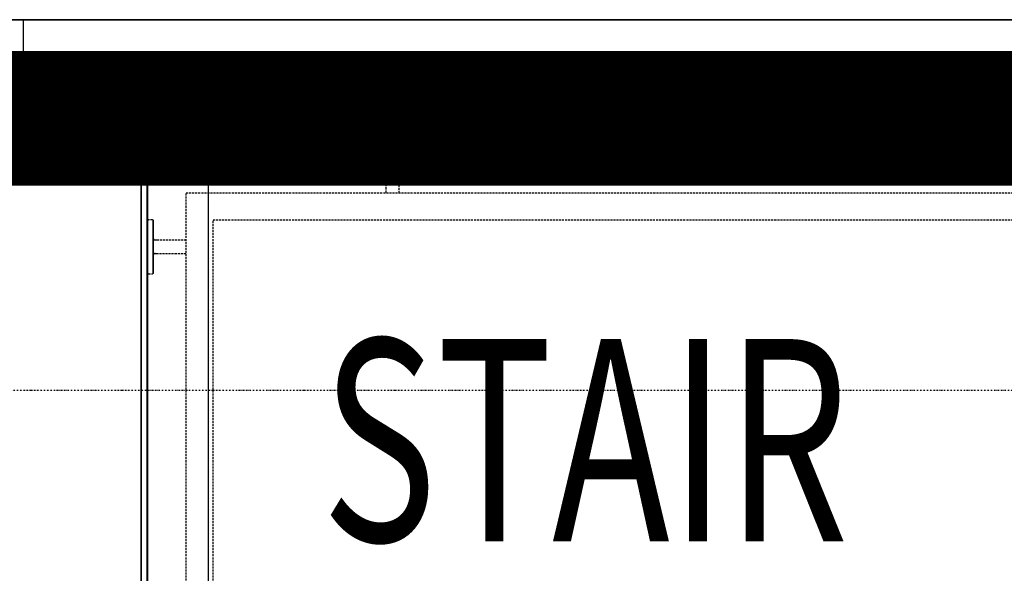
# Model space of a CAD drawing. Extents: x -2291 to 77176, y -12657 to 23954.
# Drawn here: x 65552 to 67013, y 19875 to 20696 of the extents above; entities that cross this region are included whole.
import ezdxf

# ---------------------------------------------------------------- set-up
doc = ezdxf.new("R2010")
doc.units = 0
for name, pattern in [('EDG-DASH-3', [4.5, 3, -1.5]), ('X-2387-1C$0$EDG-1DOT-2', [5, 2, -1.4, 0.2, -1.4]), ('X-2387-1C$0$EDG-DASH-3', [4.5, 3, -1.5])]:
    doc.linetypes.add(name, pattern=pattern)
for name, color, linetype in [('ARE-GEN', 7, 'EDG-DASH-3'), ('X-2387-1C$0$A-AREA-IDEN', 31, 'CONTINUOUS'), ('X-2387-1C$0$A-CLNG', 11, 'CONTINUOUS'), ('X-2387-1C$0$A-FLOR-HRAL', 31, 'X-2387-1C$0$EDG-DASH-3'), ('X-2387-1C$0$A-WALL', 8, 'CONTINUOUS'), ('X-2387-1C$0$S-GRID', 133, 'X-2387-1C$0$EDG-1DOT-2'), ('X-XREF', 7, 'CONTINUOUS')]:
    doc.layers.add(name, color=color, linetype=linetype)
doc.styles.add('X-2387-1C$0$EDG', font='edg.shx', dxfattribs={"width": 0.9})

# ---------------------------------------------------------------- blocks, each defined once
blk = doc.blocks.new('X-2387-1C')
at = {"layer": 'X-2387-1C$0$A-CLNG'}
for p, q in [((36592.5, 20696.4), (73867.3, 20696.4)), ((65557.3, 20696.4), (65557.3, 20506.4)), ((65547.3, 20496.4), (65732.3, 20496.4)), ((73857.3, 20506.4), (65557.3, 20506.4)), ((65732.3, 20496.4), (65732.3, 16906.4)), ((71962.5, 20496.4), (65732.3, 20496.4)), ((65740.8, 20496.4), (65740.8, 19129.4)), ((67059.3, 20496.4), (65740.8, 20496.4)), ((65832.3, 16906.4), (65832.3, 20496.4))]:
    blk.add_line(p, q, dxfattribs=at)
at = {"layer": 'X-2387-1C$0$A-FLOR-HRAL'}
for p, q in [((66065.3, 20495.6), (66065.4, 20495.7)), ((66065.3, 20495.5), (66065.3, 20495.6)), ((66065.3, 20495.6), (66065.3, 20495.6)), ((66065.3, 20495.4), (66065.3, 20495.5)), ((66065.3, 20495.5), (66065.3, 20495.5)), ((66065.3, 20495.5), (66065.3, 20495.5)), ((66065.3, 20495.4), (66065.3, 20489.4)), ((66065.4, 20495.8), (66065.4, 20495.9)), ((66065.4, 20495.9), (66065.4, 20495.9)), ((66065.4, 20495.9), (66065.5, 20495.9)), ((66065.4, 20495.7), (66065.4, 20495.8)), ((66065.4, 20495.8), (66065.4, 20495.8)), ((66065.4, 20495.7), (66065.4, 20495.7)), ((66065.4, 20495.7), (66065.4, 20495.7)), ((66065.5, 20496), (66065.6, 20496.1)), ((66065.5, 20495.9), (66065.5, 20496)), ((66065.5, 20496), (66065.5, 20496)), ((66065.5, 20496), (66065.5, 20496)), ((66065.6, 20496.1), (66065.7, 20496.2)), ((66065.6, 20496.1), (66065.6, 20496.1)), ((66065.6, 20496.1), (66065.6, 20496.1)), ((66065.6, 20496.1), (66065.6, 20496.1)), ((66065.7, 20496.2), (66065.7, 20496.2)), ((66065.7, 20496.2), (66065.7, 20496.2)), ((66065.7, 20496.2), (66065.8, 20496.2)), ((66065.8, 20496.2), (66065.8, 20496.3)), ((66065.8, 20496.3), (66065.8, 20496.3)), ((66065.8, 20496.3), (66065.9, 20496.3)), ((66065.9, 20496.3), (66066, 20496.4)), ((66065.9, 20496.3), (66065.9, 20496.3)), ((66065.9, 20496.3), (66065.9, 20496.3)), ((66066, 20496.4), (66066, 20496.4)), ((66066, 20496.4), (66066, 20496.4)), ((66066, 20496.4), (66066.1, 20496.4)), ((66066.1, 20496.4), (66066.1, 20496.4)), ((66066.1, 20496.4), (66066.2, 20496.4)), ((66066.2, 20496.4), (66066.2, 20496.4)), ((66066.2, 20496.4), (66066.2, 20496.4)), ((66066.2, 20496.4), (66066.3, 20496.4)), ((66066.3, 20496.4), (66066.3, 20496.4)), ((66144.3, 20496.4), (66144.4, 20496.4)), ((66144.4, 20496.4), (66144.4, 20496.4)), ((66144.4, 20496.4), (66144.4, 20496.4)), ((66144.4, 20496.4), (66144.5, 20496.4)), ((66144.5, 20496.4), (66144.5, 20496.4)), ((66144.5, 20496.4), (66144.6, 20496.4)), ((66144.6, 20496.4), (66144.6, 20496.4)), ((66144.6, 20496.4), (66144.6, 20496.4)), ((66144.6, 20496.4), (66144.7, 20496.4)), ((66144.7, 20496.4), (66144.7, 20496.3)), ((66144.7, 20496.3), (66144.8, 20496.3)), ((66144.8, 20496.3), (66144.8, 20496.3)), ((66144.8, 20496.3), (66144.8, 20496.3)), ((66144.8, 20496.3), (66144.9, 20496.3)), ((66144.9, 20496.3), (66144.9, 20496.3)), ((66144.9, 20496.3), (66144.9, 20496.2)), ((66144.9, 20496.2), (66145, 20496.2)), ((66145, 20496.2), (66145, 20496.2)), ((66145, 20496.2), (66145, 20496.2)), ((66145, 20496.2), (66145, 20496.1)), ((66145, 20496.1), (66145.1, 20496.1)), ((66145.1, 20496.1), (66145.1, 20496.1)), ((66145.1, 20496.1), (66145.1, 20496)), ((66145.1, 20496), (66145.1, 20496)), ((66145.1, 20496), (66145.2, 20496)), ((66145.2, 20496), (66145.2, 20495.9)), ((66145.2, 20495.9), (66145.2, 20495.9)), ((66145.2, 20495.9), (66145.2, 20495.9)), ((66145.2, 20495.9), (66145.2, 20495.8)), ((66145.2, 20495.8), (66145.3, 20495.8)), ((66145.3, 20495.8), (66145.3, 20495.8)), ((66145.3, 20495.8), (66145.3, 20495.7)), ((66145.3, 20495.7), (66145.3, 20495.7)), ((66145.3, 20495.7), (66145.3, 20495.6)), ((66145.3, 20495.6), (66145.3, 20495.6)), ((66145.3, 20495.6), (66145.3, 20495.6)), ((66145.3, 20495.6), (66145.3, 20495.5)), ((66145.3, 20495.5), (66145.3, 20495.5)), ((66145.3, 20495.5), (66145.3, 20495.4)), ((66145.3, 20495.4), (66145.3, 20495.4)), ((66145.3, 20489.4), (66145.3, 20495.4)), ((66065.3, 20489.3), (66065.3, 20489.4)), ((66065.3, 20489.4), (66065.3, 20489.4)), ((66065.3, 20489.2), (66065.3, 20489.3)), ((66065.3, 20489.3), (66065.3, 20489.3)), ((66065.3, 20489.3), (66065.3, 20489.3)), ((66065.4, 20489.2), (66065.3, 20489.2)), ((66065.4, 20489.1), (66065.4, 20489.2)), ((66065.4, 20489.2), (66065.4, 20489.2)), ((66065.4, 20489), (66065.4, 20489.1)), ((66065.4, 20489.1), (66065.4, 20489.1)), ((66065.4, 20488.9), (66065.4, 20489)), ((66065.4, 20489), (66065.4, 20489)), ((66065.4, 20489), (66065.4, 20489)), ((66065.5, 20488.9), (66065.4, 20488.9)), ((66065.5, 20488.8), (66065.5, 20488.9)), ((66065.5, 20488.9), (66065.5, 20488.9)), ((66065.6, 20488.8), (66065.5, 20488.8)), ((66065.5, 20488.8), (66065.5, 20488.8)), ((66065.6, 20488.7), (66065.6, 20488.8)), ((66065.6, 20488.8), (66065.6, 20488.8)), ((66065.7, 20488.7), (66065.6, 20488.7)), ((66065.6, 20488.7), (66065.6, 20488.7)), ((66065.7, 20488.6), (66065.7, 20488.7)), ((66065.8, 20488.6), (66065.7, 20488.6)), ((66065.7, 20488.6), (66065.7, 20488.6)), ((66065.9, 20488.5), (66065.8, 20488.6)), ((66065.8, 20488.6), (66065.8, 20488.6)), ((66065.8, 20488.6), (66065.8, 20488.6)), ((66066, 20488.5), (66065.9, 20488.5)), ((66065.9, 20488.5), (66065.9, 20488.5)), ((66065.9, 20488.5), (66065.9, 20488.5)), ((66066.1, 20488.5), (66066, 20488.5)), ((66066, 20488.5), (66066, 20488.5)), ((66066, 20488.5), (66066, 20488.5)), ((66066.1, 20488.4), (66066.1, 20488.5)), ((66066.2, 20488.4), (66066.1, 20488.4)), ((66066.1, 20488.4), (66066.1, 20488.4)), ((66066.3, 20488.4), (66066.2, 20488.4)), ((66066.2, 20488.4), (66066.2, 20488.4)), ((66066.3, 20488.4), (66066.3, 20488.4)), ((66066.4, 20488.4), (66066.3, 20488.4)), ((66066.3, 20488.4), (66066.3, 20488.4)), ((66066.3, 20488.4), (66066.3, 20488.4)), ((66066.3, 20488.4), (66066.4, 20488.4)), ((66066.5, 20488.4), (66066.4, 20488.4)), ((66066.4, 20488.4), (66066.6, 20488.4)), ((66066.7, 20488.4), (66066.5, 20488.4)), ((66066.6, 20488.4), (66066.8, 20488.4)), ((66066.9, 20488.4), (66066.7, 20488.4)), ((66066.8, 20488.4), (66067.1, 20488.4)), ((66067.3, 20488.4), (66066.9, 20488.4)), ((66067.1, 20488.4), (66067.4, 20488.4)), ((66067.6, 20488.4), (66067.3, 20488.4)), ((66067.4, 20488.4), (66067.8, 20488.4)), ((66068.1, 20488.4), (66067.6, 20488.4)), ((66067.8, 20488.4), (66068.3, 20488.4)), ((66068.6, 20488.4), (66068.1, 20488.4)), ((66068.3, 20488.4), (66068.8, 20488.4)), ((66069.1, 20488.4), (66068.6, 20488.4)), ((66068.8, 20488.4), (66069.4, 20488.4)), ((66069.7, 20488.4), (66069.1, 20488.4)), ((66069.4, 20488.4), (66070, 20488.4)), ((66070.4, 20488.4), (66069.7, 20488.4)), ((66070, 20488.4), (66070.7, 20488.4)), ((66071.1, 20488.4), (66070.4, 20488.4)), ((66070.7, 20488.4), (66071.5, 20488.4)), ((66071.9, 20488.4), (66071.1, 20488.4)), ((66071.5, 20488.4), (66072.3, 20488.4)), ((66072.7, 20488.4), (66071.9, 20488.4)), ((66072.3, 20488.4), (66073.1, 20488.4)), ((66073.6, 20488.4), (66072.7, 20488.4)), ((66073.1, 20488.4), (66074, 20488.4)), ((66085.3, 20488.4), (66073.3, 20488.4)), ((66073.3, 20488.4), (66085.3, 20488.4)), ((66074.5, 20488.4), (66073.6, 20488.4)), ((66074, 20488.4), (66075, 20488.4)), ((66075.5, 20488.4), (66074.5, 20488.4)), ((66075, 20488.4), (66076, 20488.4)), ((66076.6, 20488.4), (66075.5, 20488.4)), ((66076, 20488.4), (66077, 20488.4)), ((66077.6, 20488.4), (66076.6, 20488.4)), ((66077, 20488.4), (66078.1, 20488.4)), ((66078.7, 20488.4), (66077.6, 20488.4)), ((66078.1, 20488.4), (66079.3, 20488.4)), ((66079.9, 20488.4), (66078.7, 20488.4)), ((66079.3, 20488.4), (66080.5, 20488.4)), ((66081.1, 20488.4), (66079.9, 20488.4)), ((66080.5, 20488.4), (66081.7, 20488.4)), ((66082.4, 20488.4), (66081.1, 20488.4)), ((66081.7, 20488.4), (66082.9, 20488.4)), ((66083.6, 20488.4), (66082.4, 20488.4)), ((66082.9, 20488.4), (66084.2, 20488.4)), ((66085, 20488.4), (66083.6, 20488.4)), ((66084.2, 20488.4), (66085.6, 20488.4)), ((66086.3, 20488.4), (66085, 20488.4)), ((66085.6, 20488.4), (66086.9, 20488.4)), ((66087.7, 20488.4), (66086.3, 20488.4)), ((66086.9, 20488.4), (66088.3, 20488.4)), ((66089.1, 20488.4), (66087.7, 20488.4)), ((66088.3, 20488.4), (66089.7, 20488.4)), ((66090.5, 20488.4), (66089.1, 20488.4)), ((66089.7, 20488.4), (66091.2, 20488.4)), ((66092, 20488.4), (66090.5, 20488.4)), ((66091.2, 20488.4), (66092.7, 20488.4)), ((66093.5, 20488.4), (66092, 20488.4)), ((66092.4, 20488.4), (66092.3, 20488.4)), ((66092.5, 20488.4), (66092.4, 20488.4)), ((66092.6, 20488.4), (66092.5, 20488.4)), ((66092.7, 20488.4), (66092.6, 20488.4)), ((66092.8, 20488.4), (66092.7, 20488.4)), ((66092.7, 20488.4), (66094.1, 20488.4)), ((66093, 20488.4), (66092.8, 20488.4)), ((66093.1, 20488.3), (66093, 20488.4)), ((66093.2, 20488.3), (66093.1, 20488.3)), ((66093.3, 20488.3), (66093.2, 20488.3)), ((66093.4, 20488.2), (66093.3, 20488.3)), ((66093.5, 20488.2), (66093.4, 20488.2)), ((66094.9, 20488.4), (66093.5, 20488.4)), ((66093.6, 20488.1), (66093.5, 20488.2)), ((66093.7, 20488.1), (66093.6, 20488.1)), ((66093.8, 20488), (66093.7, 20488.1)), ((66094, 20488), (66093.8, 20488)), ((66094.1, 20487.9), (66094, 20488)), ((66094.1, 20488.4), (66095.6, 20488.4)), ((66094.1, 20487.8), (66094.1, 20487.9)), ((66094.2, 20487.7), (66094.1, 20487.8)), ((66094.3, 20487.7), (66094.2, 20487.7)), ((66094.4, 20487.6), (66094.3, 20487.7)), ((66094.5, 20487.5), (66094.4, 20487.6)), ((66094.6, 20487.4), (66094.5, 20487.5)), ((66094.7, 20487.3), (66094.6, 20487.4)), ((66094.7, 20487.2), (66094.7, 20487.3)), ((66094.8, 20487.1), (66094.7, 20487.2)), ((66094.9, 20487), (66094.8, 20487.1)), ((66096.5, 20488.4), (66094.9, 20488.4)), ((66094.9, 20486.9), (66094.9, 20487)), ((66095, 20486.8), (66094.9, 20486.9)), ((66095, 20486.7), (66095, 20486.8)), ((66095.1, 20486.6), (66095, 20486.7)), ((66095.1, 20486.5), (66095.1, 20486.6)), ((66095.2, 20486.4), (66095.1, 20486.5)), ((66095.2, 20486.3), (66095.2, 20486.4)), ((66095.2, 20486.1), (66095.2, 20486.3)), ((66095.3, 20486), (66095.2, 20486.1)), ((66095.3, 20485.9), (66095.3, 20486)), ((66095.3, 20485.8), (66095.3, 20485.9)), ((66095.3, 20485.7), (66095.3, 20485.8)), ((66095.3, 20485.5), (66095.3, 20485.7)), ((66095.3, 20485.4), (66095.3, 20485.5)), ((66095.3, 20485.4), (66095.3, 20483.6)), ((66095.3, 20483.6), (66095.3, 20439.4)), ((66095.6, 20488.4), (66097.2, 20488.4)), ((66098, 20488.4), (66096.5, 20488.4)), ((66097.2, 20488.4), (66098.7, 20488.4)), ((66099.5, 20488.4), (66098, 20488.4)), ((66098.7, 20488.4), (66100.2, 20488.4)), ((66101.1, 20488.4), (66099.5, 20488.4)), ((66111.3, 20488.4), (66100.1, 20488.4)), ((66100.1, 20488.4), (66111.3, 20488.4)), ((66100.2, 20488.4), (66101.8, 20488.4)), ((66102.6, 20488.4), (66101.1, 20488.4)), ((66101.8, 20488.4), (66103.3, 20488.4)), ((66104.2, 20488.4), (66102.6, 20488.4)), ((66103.3, 20488.4), (66104.9, 20488.4)), ((66105.8, 20488.4), (66104.2, 20488.4)), ((66104.9, 20488.4), (66106.5, 20488.4)), ((66107.3, 20488.4), (66105.8, 20488.4)), ((66106.5, 20488.4), (66108, 20488.4)), ((66108.9, 20488.4), (66107.3, 20488.4)), ((66108, 20488.4), (66109.6, 20488.4)), ((66110.4, 20488.4), (66108.9, 20488.4)), ((66109.6, 20488.4), (66111.1, 20488.4)), ((66112, 20488.4), (66110.4, 20488.4)), ((66111.1, 20488.4), (66112.7, 20488.4)), ((66113.5, 20488.4), (66112, 20488.4)), ((66112.7, 20488.4), (66114.2, 20488.4)), ((66115, 20488.4), (66113.5, 20488.4)), ((66114.2, 20488.4), (66115.7, 20488.4)), ((66116.5, 20488.4), (66115, 20488.4)), ((66115.4, 20485.8), (66115.3, 20485.7)), ((66115.3, 20485.7), (66115.3, 20485.6)), ((66115.3, 20485.6), (66115.3, 20485.5)), ((66115.3, 20485.5), (66115.3, 20485.4)), ((66115.3, 20483.6), (66115.3, 20485.4)), ((66115.3, 20439.4), (66115.3, 20483.6)), ((66115.5, 20486.3), (66115.4, 20486.2)), ((66115.4, 20486.2), (66115.4, 20486.1)), ((66115.4, 20486.1), (66115.4, 20485.9)), ((66115.4, 20485.9), (66115.4, 20485.8)), ((66115.6, 20486.6), (66115.5, 20486.5)), ((66115.5, 20486.5), (66115.5, 20486.4)), ((66115.5, 20486.4), (66115.5, 20486.3)), ((66115.7, 20486.8), (66115.6, 20486.7)), ((66115.6, 20486.7), (66115.6, 20486.6)), ((66115.7, 20488.4), (66117.2, 20488.4)), ((66115.8, 20487), (66115.7, 20486.9)), ((66115.7, 20486.9), (66115.7, 20486.8)), ((66115.9, 20487.1), (66115.8, 20487)), ((66116, 20487.3), (66115.9, 20487.2)), ((66115.9, 20487.2), (66115.9, 20487.1)), ((66116.1, 20487.4), (66116, 20487.3)), ((66116.2, 20487.5), (66116.1, 20487.4)), ((66116.3, 20487.6), (66116.2, 20487.5)), ((66116.4, 20487.7), (66116.3, 20487.6)), ((66116.5, 20487.8), (66116.4, 20487.8)), ((66116.4, 20487.8), (66116.4, 20487.7)), ((66118, 20488.4), (66116.5, 20488.4)), ((66116.6, 20487.9), (66116.5, 20487.8)), ((66116.7, 20488), (66116.6, 20487.9)), ((66116.8, 20488), (66116.7, 20488)), ((66116.9, 20488.1), (66116.8, 20488)), ((66117.1, 20488.1), (66116.9, 20488.1)), ((66117.2, 20488.2), (66117.1, 20488.1)), ((66117.2, 20488.4), (66118.7, 20488.4)), ((66117.3, 20488.2), (66117.2, 20488.2)), ((66117.4, 20488.3), (66117.3, 20488.2)), ((66117.5, 20488.3), (66117.4, 20488.3)), ((66117.6, 20488.3), (66117.5, 20488.3)), ((66117.7, 20488.4), (66117.6, 20488.3)), ((66117.9, 20488.4), (66117.7, 20488.4)), ((66118, 20488.4), (66117.9, 20488.4)), ((66118.1, 20488.4), (66118, 20488.4)), ((66119.5, 20488.4), (66118, 20488.4)), ((66118.2, 20488.4), (66118.1, 20488.4)), ((66118.3, 20488.4), (66118.2, 20488.4)), ((66118.7, 20488.4), (66120.1, 20488.4)), ((66120.9, 20488.4), (66119.5, 20488.4)), ((66120.1, 20488.4), (66121.6, 20488.4)), ((66122.3, 20488.4), (66120.9, 20488.4)), ((66121.6, 20488.4), (66123, 20488.4)), ((66123.7, 20488.4), (66122.3, 20488.4)), ((66123, 20488.4), (66124.4, 20488.4)), ((66125.1, 20488.4), (66123.7, 20488.4)), ((66124.4, 20488.4), (66125.7, 20488.4)), ((66126.4, 20488.4), (66125.1, 20488.4)), ((66137.3, 20488.4), (66125.3, 20488.4)), ((66125.3, 20488.4), (66137.3, 20488.4)), ((66125.7, 20488.4), (66127, 20488.4)), ((66127.7, 20488.4), (66126.4, 20488.4)), ((66127, 20488.4), (66128.3, 20488.4)), ((66129, 20488.4), (66127.7, 20488.4)), ((66128.3, 20488.4), (66129.5, 20488.4)), ((66130.2, 20488.4), (66129, 20488.4)), ((66129.5, 20488.4), (66130.7, 20488.4)), ((66131.4, 20488.4), (66130.2, 20488.4)), ((66130.7, 20488.4), (66131.9, 20488.4)), ((66132.5, 20488.4), (66131.4, 20488.4)), ((66131.9, 20488.4), (66133, 20488.4)), ((66133.6, 20488.4), (66132.5, 20488.4)), ((66133, 20488.4), (66134.1, 20488.4)), ((66134.7, 20488.4), (66133.6, 20488.4)), ((66134.1, 20488.4), (66135.1, 20488.4)), ((66135.1, 20488.4), (66136.1, 20488.4)), ((66136.6, 20488.4), (66135.7, 20488.4)), ((66136.1, 20488.4), (66137.1, 20488.4)), ((66137.5, 20488.4), (66136.6, 20488.4)), ((66137.1, 20488.4), (66137.9, 20488.4)), ((66138.4, 20488.4), (66137.5, 20488.4)), ((66137.9, 20488.4), (66138.8, 20488.4)), ((66139.2, 20488.4), (66138.4, 20488.4)), ((66138.8, 20488.4), (66139.6, 20488.4)), ((66139.9, 20488.4), (66139.2, 20488.4)), ((66139.6, 20488.4), (66140.3, 20488.4)), ((66140.6, 20488.4), (66139.9, 20488.4)), ((66140.3, 20488.4), (66140.9, 20488.4)), ((66141.3, 20488.4), (66140.6, 20488.4)), ((66140.9, 20488.4), (66141.6, 20488.4)), ((66141.9, 20488.4), (66141.3, 20488.4)), ((66141.6, 20488.4), (66142.1, 20488.4)), ((66142.4, 20488.4), (66141.9, 20488.4)), ((66142.1, 20488.4), (66142.6, 20488.4)), ((66142.8, 20488.4), (66142.4, 20488.4)), ((66142.6, 20488.4), (66143, 20488.4)), ((66143.2, 20488.4), (66142.8, 20488.4)), ((66143, 20488.4), (66143.4, 20488.4)), ((66143.6, 20488.4), (66143.2, 20488.4)), ((66143.4, 20488.4), (66143.7, 20488.4)), ((66143.9, 20488.4), (66143.6, 20488.4)), ((66143.7, 20488.4), (66144, 20488.4)), ((66144.1, 20488.4), (66143.9, 20488.4)), ((66144, 20488.4), (66144.2, 20488.4)), ((66144.2, 20488.4), (66144.1, 20488.4)), ((66144.3, 20488.4), (66144.2, 20488.4)), ((66144.2, 20488.4), (66144.3, 20488.4)), ((66144.4, 20488.4), (66144.3, 20488.4)), ((66144.3, 20488.4), (66144.3, 20488.4)), ((66144.3, 20488.4), (66144.4, 20488.4)), ((66144.5, 20488.4), (66144.4, 20488.4)), ((66144.4, 20488.4), (66144.4, 20488.4)), ((66144.4, 20488.4), (66144.4, 20488.4)), ((66144.4, 20488.4), (66144.4, 20488.4)), ((66144.6, 20488.4), (66144.5, 20488.4)), ((66144.5, 20488.4), (66144.5, 20488.4)), ((66144.7, 20488.5), (66144.6, 20488.5)), ((66144.6, 20488.5), (66144.6, 20488.5)), ((66144.6, 20488.5), (66144.6, 20488.4)), ((66144.8, 20488.5), (66144.7, 20488.5)), ((66144.7, 20488.5), (66144.7, 20488.5)), ((66144.7, 20488.5), (66144.7, 20488.5)), ((66144.9, 20488.6), (66144.8, 20488.6)), ((66144.8, 20488.6), (66144.8, 20488.5)), ((66144.8, 20488.5), (66144.8, 20488.5)), ((66145, 20488.7), (66144.9, 20488.6)), ((66144.9, 20488.6), (66144.9, 20488.6)), ((66144.9, 20488.6), (66144.9, 20488.6)), ((66145.1, 20488.7), (66145, 20488.7)), ((66145, 20488.7), (66145, 20488.7)), ((66145, 20488.7), (66145, 20488.7)), ((66145.2, 20488.9), (66145.1, 20488.8)), ((66145.1, 20488.8), (66145.1, 20488.8)), ((66145.1, 20488.8), (66145.1, 20488.8)), ((66145.1, 20488.8), (66145.1, 20488.7)), ((66145.3, 20489), (66145.2, 20489)), ((66145.2, 20489), (66145.2, 20489)), ((66145.2, 20489), (66145.2, 20488.9)), ((66145.2, 20488.9), (66145.2, 20488.9)), ((66145.2, 20488.9), (66145.2, 20488.9)), ((66145.3, 20489.4), (66145.3, 20489.4)), ((66145.3, 20489.4), (66145.3, 20489.3)), ((66145.3, 20489.3), (66145.3, 20489.3)), ((66145.3, 20489.3), (66145.3, 20489.2)), ((66145.3, 20489.2), (66145.3, 20489.2)), ((66145.3, 20489.2), (66145.3, 20489.2)), ((66145.3, 20489.2), (66145.3, 20489.1)), ((66145.3, 20489.1), (66145.3, 20489.1)), ((66145.3, 20489.1), (66145.3, 20489.1)), ((66145.3, 20489.1), (66145.3, 20489)), ((65799.3, 20439.4), (67039.3, 20439.4)), ((65799.3, 19229.4), (65799.3, 20439.4)), ((65742.3, 20398.6), (65742.4, 20398.7)), ((65742.3, 20398.5), (65742.3, 20398.6)), ((65742.3, 20398.6), (65742.3, 20398.6)), ((65742.3, 20398.4), (65742.3, 20398.5)), ((65742.3, 20398.5), (65742.3, 20398.5)), ((65742.3, 20398.5), (65742.3, 20398.5)), ((65742.4, 20398.8), (65742.4, 20398.9)), ((65742.4, 20398.9), (65742.4, 20398.9)), ((65742.4, 20398.9), (65742.5, 20398.9)), ((65742.4, 20398.7), (65742.4, 20398.8)), ((65742.4, 20398.8), (65742.4, 20398.8)), ((65742.4, 20398.7), (65742.4, 20398.7)), ((65742.4, 20398.7), (65742.4, 20398.7)), ((65742.5, 20399), (65742.6, 20399.1)), ((65742.5, 20398.9), (65742.5, 20399)), ((65742.5, 20399), (65742.5, 20399)), ((65742.5, 20399), (65742.5, 20399)), ((65742.6, 20399.1), (65742.7, 20399.2)), ((65742.6, 20399.1), (65742.6, 20399.1)), ((65742.6, 20399.1), (65742.6, 20399.1)), ((65742.6, 20399.1), (65742.6, 20399.1)), ((65742.7, 20399.2), (65742.7, 20399.2)), ((65742.7, 20399.2), (65742.7, 20399.2)), ((65742.7, 20399.2), (65742.8, 20399.2)), ((65742.8, 20399.2), (65742.8, 20399.3)), ((65742.8, 20399.3), (65742.8, 20399.3)), ((65742.8, 20399.3), (65742.9, 20399.3)), ((65742.9, 20399.3), (65743, 20399.4)), ((65742.9, 20399.3), (65742.9, 20399.3)), ((65742.9, 20399.3), (65742.9, 20399.3)), ((65743, 20399.4), (65743, 20399.4)), ((65743, 20399.4), (65743, 20399.4)), ((65743, 20399.4), (65743.1, 20399.4)), ((65743.1, 20399.4), (65743.1, 20399.4)), ((65743.1, 20399.4), (65743.2, 20399.4)), ((65743.2, 20399.4), (65743.2, 20399.4)), ((65743.2, 20399.4), (65743.2, 20399.4)), ((65743.2, 20399.4), (65743.3, 20399.4)), ((65743.3, 20399.4), (65743.3, 20399.4)), ((65743.3, 20399.4), (65743.3, 20399.4)), ((65749.4, 20399.4), (65743.3, 20399.4)), ((65749.4, 20399.4), (65749.4, 20399.4)), ((65749.4, 20399.4), (65749.4, 20399.4)), ((65749.4, 20399.4), (65749.5, 20399.4)), ((65749.5, 20399.4), (65749.5, 20399.4)), ((65749.5, 20399.4), (65749.6, 20399.4)), ((65749.6, 20399.4), (65749.6, 20399.4)), ((65749.6, 20399.4), (65749.6, 20399.4)), ((65749.6, 20399.4), (65749.7, 20399.4)), ((65749.7, 20399.4), (65749.7, 20399.4)), ((65749.7, 20399.4), (65749.7, 20399.4)), ((65749.7, 20399.4), (65749.8, 20399.3)), ((65749.8, 20399.3), (65749.8, 20399.3)), ((65749.8, 20399.3), (65749.8, 20399.3)), ((65749.8, 20399.3), (65749.9, 20399.3)), ((65749.9, 20399.3), (65749.9, 20399.3)), ((65749.9, 20399.3), (65749.9, 20399.2)), ((65749.9, 20399.2), (65750, 20399.2)), ((65750, 20399.2), (65750, 20399.2)), ((65750, 20399.2), (65750, 20399.2)), ((65750, 20399.2), (65750.1, 20399.1)), ((65750.1, 20399.1), (65750.1, 20399.1)), ((65750.1, 20399.1), (65750.1, 20399.1)), ((65750.1, 20399.1), (65750.1, 20399)), ((65750.1, 20399), (65750.2, 20399)), ((65750.2, 20399), (65750.2, 20399)), ((65750.2, 20399), (65750.2, 20398.9)), ((65750.2, 20398.9), (65750.2, 20398.9)), ((65750.2, 20398.9), (65750.2, 20398.9)), ((65750.2, 20398.9), (65750.2, 20398.8)), ((65750.2, 20398.8), (65750.3, 20398.8)), ((65750.3, 20398.8), (65750.3, 20398.8)), ((65750.3, 20398.8), (65750.3, 20398.7)), ((65750.3, 20398.7), (65750.3, 20398.7)), ((65750.3, 20398.7), (65750.3, 20398.7)), ((65750.3, 20398.7), (65750.3, 20398.6)), ((65750.3, 20398.6), (65750.3, 20398.6)), ((65750.3, 20398.6), (65750.3, 20398.5)), ((65750.3, 20398.5), (65750.3, 20398.5)), ((65750.3, 20398.5), (65750.3, 20398.5)), ((65750.3, 20398.5), (65750.3, 20398.5)), ((65750.3, 20398.5), (65750.3, 20398.4)), ((65750.3, 20398.4), (65750.3, 20398.5)), ((65750.3, 20398.4), (65750.3, 20398.3)), ((65750.3, 20398.3), (65750.3, 20398.4)), ((65750.3, 20398.4), (65750.3, 20398.4)), ((65750.3, 20398.3), (65750.3, 20398.2)), ((65750.3, 20398.1), (65750.3, 20398.3)), ((65750.3, 20398.2), (65750.3, 20398)), ((65750.3, 20397.8), (65750.3, 20398.1)), ((65750.3, 20398), (65750.3, 20397.7)), ((65750.3, 20397.5), (65750.3, 20397.8)), ((65750.3, 20397.7), (65750.3, 20397.3)), ((65750.3, 20397.1), (65750.3, 20397.5)), ((65750.3, 20397.3), (65750.3, 20396.9)), ((65750.3, 20396.7), (65750.3, 20397.1)), ((65750.3, 20396.9), (65750.3, 20396.5)), ((65750.3, 20396.2), (65750.3, 20396.7)), ((65750.3, 20396.5), (65750.3, 20396)), ((65750.3, 20395.6), (65750.3, 20396.2)), ((65750.3, 20396), (65750.3, 20395.4)), ((65750.3, 20395), (65750.3, 20395.6)), ((65750.3, 20395.4), (65750.3, 20394.7)), ((65750.3, 20394.4), (65750.3, 20395)), ((65750.3, 20394.7), (65750.3, 20394)), ((65750.3, 20393.6), (65750.3, 20394.4)), ((65750.3, 20394), (65750.3, 20393.3)), ((65750.3, 20392.9), (65750.3, 20393.6)), ((65750.3, 20393.3), (65750.3, 20392.5)), ((65750.3, 20392), (65750.3, 20392.9)), ((65750.3, 20392.5), (65750.3, 20391.6)), ((65750.3, 20391.2), (65750.3, 20392)), ((65750.3, 20391.6), (65750.3, 20390.7)), ((65750.3, 20391.4), (65750.3, 20379.4)), ((65750.3, 20379.4), (65750.3, 20391.4)), ((65750.3, 20390.2), (65750.3, 20391.2)), ((65839.3, 20399.4), (67039.3, 20399.4)), ((65839.3, 19229.4), (65839.3, 20399.4)), ((65750.3, 20390.7), (65750.3, 20389.8)), ((65750.3, 20389.2), (65750.3, 20390.2)), ((65750.3, 20388.2), (65750.3, 20389.2)), ((65750.3, 20388.8), (65750.3, 20387.7)), ((65750.3, 20387.1), (65750.3, 20388.2)), ((65750.3, 20387.7), (65750.3, 20386.6)), ((65750.3, 20386), (65750.3, 20387.1)), ((65750.3, 20386.6), (65750.3, 20385.5)), ((65750.3, 20384.8), (65750.3, 20386)), ((65750.3, 20385.5), (65750.3, 20384.3)), ((65750.3, 20383.6), (65750.3, 20384.8)), ((65750.3, 20384.3), (65750.3, 20383.1)), ((65750.3, 20382.4), (65750.3, 20383.6)), ((65750.3, 20383.1), (65750.3, 20381.8)), ((65750.3, 20381.1), (65750.3, 20382.4)), ((65750.3, 20381.8), (65750.3, 20380.5)), ((65750.3, 20379.8), (65750.3, 20381.1)), ((65750.3, 20380.5), (65750.3, 20379.2)), ((65750.3, 20378.5), (65750.3, 20379.8)), ((65750.3, 20379.2), (65750.3, 20377.8)), ((65750.3, 20377.1), (65750.3, 20378.5)), ((65750.3, 20377.8), (65750.3, 20376.4)), ((65750.3, 20375.7), (65750.3, 20377.1)), ((65750.3, 20376.4), (65750.3, 20375)), ((65750.3, 20374.2), (65750.3, 20375.7)), ((65750.3, 20375), (65750.3, 20373.6)), ((65750.3, 20372.8), (65750.3, 20374.2)), ((65750.3, 20373.6), (65750.3, 20372.1)), ((65750.3, 20371.3), (65750.3, 20372.8)), ((65750.3, 20372.4), (65750.3, 20372.3)), ((65750.3, 20372.3), (65750.3, 20372.2)), ((65750.3, 20372.2), (65750.4, 20372.1)), ((65750.3, 20372.1), (65750.3, 20370.6)), ((65750.3, 20369.8), (65750.3, 20371.3)), ((65750.3, 20370.6), (65750.3, 20369.1)), ((65750.3, 20368.3), (65750.3, 20369.8)), ((65750.3, 20369.1), (65750.3, 20367.6)), ((65750.3, 20366.8), (65750.3, 20368.3)), ((65750.3, 20367.6), (65750.3, 20366.1)), ((65750.3, 20365.2), (65750.3, 20366.8)), ((65750.3, 20366.1), (65750.3, 20364.5)), ((65750.3, 20365.4), (65750.3, 20354.2)), ((65750.3, 20354.2), (65750.3, 20365.4)), ((65750.3, 20363.7), (65750.3, 20365.2)), ((65750.3, 20364.5), (65750.3, 20363)), ((65750.3, 20362.1), (65750.3, 20363.7)), ((65750.3, 20363), (65750.3, 20361.4)), ((65750.3, 20360.6), (65750.3, 20362.1)), ((65750.4, 20372.1), (65750.4, 20371.9)), ((65750.4, 20371.9), (65750.4, 20371.8)), ((65750.4, 20371.8), (65750.4, 20371.7)), ((65750.4, 20371.7), (65750.4, 20371.6)), ((65750.4, 20371.6), (65750.5, 20371.5)), ((65750.5, 20371.5), (65750.5, 20371.4)), ((65750.5, 20371.4), (65750.6, 20371.3)), ((65750.6, 20371.3), (65750.6, 20371.1)), ((65750.6, 20371.1), (65750.7, 20371)), ((65750.7, 20371), (65750.7, 20370.9)), ((65750.7, 20370.9), (65750.8, 20370.8)), ((65750.8, 20370.8), (65750.9, 20370.7)), ((65750.9, 20370.7), (65750.9, 20370.6)), ((65750.9, 20370.6), (65751, 20370.5)), ((65751, 20370.5), (65751.1, 20370.4)), ((65751.1, 20370.4), (65751.2, 20370.4)), ((65751.2, 20370.4), (65751.2, 20370.3)), ((65751.2, 20370.3), (65751.3, 20370.2)), ((65751.3, 20370.2), (65751.4, 20370.1)), ((65751.4, 20370.1), (65751.5, 20370)), ((65751.5, 20370), (65751.6, 20370)), ((65751.6, 20370), (65751.7, 20369.9)), ((65751.7, 20369.9), (65751.8, 20369.8)), ((65751.8, 20369.8), (65751.9, 20369.8)), ((65751.9, 20369.8), (65752, 20369.7)), ((65752, 20369.7), (65752.1, 20369.7)), ((65752.1, 20369.7), (65752.2, 20369.6)), ((65752.2, 20369.6), (65752.4, 20369.6)), ((65752.4, 20369.6), (65752.5, 20369.6)), ((65752.5, 20369.6), (65752.6, 20369.5)), ((65752.6, 20369.5), (65752.7, 20369.5)), ((65752.7, 20369.5), (65752.8, 20369.5)), ((65752.8, 20369.5), (65752.9, 20369.5)), ((65752.9, 20369.5), (65753.1, 20369.4)), ((65753.1, 20369.4), (65753.2, 20369.4)), ((65753.2, 20369.4), (65753.3, 20369.4)), ((65753.3, 20369.4), (65753.3, 20369.4)), ((65755.2, 20369.4), (65753.3, 20369.4)), ((65799.3, 20369.4), (65755.2, 20369.4)), ((65750.3, 20361.4), (65750.3, 20359.8)), ((65750.3, 20359), (65750.3, 20360.6)), ((65750.3, 20359.8), (65750.3, 20358.3)), ((65750.3, 20357.4), (65750.3, 20359)), ((65750.3, 20358.3), (65750.3, 20356.7)), ((65750.3, 20355.9), (65750.3, 20357.4)), ((65750.3, 20356.7), (65750.3, 20355.2)), ((65750.3, 20354.3), (65750.3, 20355.9)), ((65750.3, 20355.2), (65750.3, 20353.6)), ((65750.3, 20352.8), (65750.3, 20354.3)), ((65750.3, 20353.6), (65750.3, 20352.1)), ((65750.3, 20351.3), (65750.3, 20352.8)), ((65750.3, 20352.1), (65750.3, 20350.6)), ((65750.3, 20349.7), (65750.3, 20351.3)), ((65750.3, 20350.6), (65750.3, 20349)), ((65750.3, 20348.2), (65750.3, 20349.7)), ((65750.3, 20349), (65750.3, 20347.6)), ((65750.3, 20346.8), (65750.3, 20348.2)), ((65750.3, 20347.6), (65750.3, 20346.1)), ((65750.5, 20347.3), (65750.4, 20347.2)), ((65750.4, 20347.2), (65750.4, 20347.1)), ((65750.6, 20347.6), (65750.5, 20347.5)), ((65750.5, 20347.5), (65750.5, 20347.4)), ((65750.5, 20347.4), (65750.5, 20347.3)), ((65750.7, 20347.8), (65750.6, 20347.7)), ((65750.6, 20347.7), (65750.6, 20347.6)), ((65750.8, 20348), (65750.7, 20347.9)), ((65750.7, 20347.9), (65750.7, 20347.8)), ((65750.9, 20348.1), (65750.8, 20348)), ((65751, 20348.3), (65750.9, 20348.2)), ((65750.9, 20348.2), (65750.9, 20348.1)), ((65751.1, 20348.4), (65751, 20348.3)), ((65751.2, 20348.5), (65751.1, 20348.4)), ((65751.3, 20348.6), (65751.2, 20348.5)), ((65751.4, 20348.7), (65751.3, 20348.6)), ((65751.5, 20348.8), (65751.4, 20348.8)), ((65751.4, 20348.8), (65751.4, 20348.7)), ((65751.6, 20348.9), (65751.5, 20348.8)), ((65751.7, 20349), (65751.6, 20348.9)), ((65751.8, 20349), (65751.7, 20349)), ((65751.9, 20349.1), (65751.8, 20349)), ((65752.1, 20349.1), (65751.9, 20349.1)), ((65752.2, 20349.2), (65752.1, 20349.1)), ((65752.3, 20349.2), (65752.2, 20349.2)), ((65752.4, 20349.3), (65752.3, 20349.2)), ((65752.5, 20349.3), (65752.4, 20349.3)), ((65752.6, 20349.3), (65752.5, 20349.3)), ((65752.7, 20349.4), (65752.6, 20349.3)), ((65752.9, 20349.4), (65752.7, 20349.4)), ((65753, 20349.4), (65752.9, 20349.4)), ((65753.1, 20349.4), (65753, 20349.4)), ((65753.2, 20349.4), (65753.1, 20349.4)), ((65753.3, 20349.4), (65753.2, 20349.4)), ((65753.3, 20349.4), (65755.2, 20349.4)), ((65755.2, 20349.4), (65799.3, 20349.4)), ((65750.4, 20346.8), (65750.3, 20346.7)), ((65750.3, 20345.3), (65750.3, 20346.8)), ((65750.3, 20346.7), (65750.3, 20346.6)), ((65750.3, 20346.6), (65750.3, 20346.5)), ((65750.3, 20346.5), (65750.3, 20346.4)), ((65750.3, 20346.1), (65750.3, 20344.6)), ((65750.3, 20343.8), (65750.3, 20345.3)), ((65750.3, 20344.6), (65750.3, 20343.2)), ((65750.3, 20342.4), (65750.3, 20343.8)), ((65750.3, 20343.2), (65750.3, 20341.8)), ((65750.3, 20341), (65750.3, 20342.4)), ((65750.3, 20341.8), (65750.3, 20340.4)), ((65750.3, 20339.7), (65750.3, 20341)), ((65750.3, 20340.4), (65750.3, 20339.1)), ((65750.3, 20338.3), (65750.3, 20339.7)), ((65750.3, 20339.4), (65750.3, 20327.4)), ((65750.3, 20327.4), (65750.3, 20339.4)), ((65750.3, 20339.1), (65750.3, 20337.7)), ((65750.3, 20337), (65750.3, 20338.3)), ((65750.3, 20337.7), (65750.3, 20336.5)), ((65750.3, 20335.8), (65750.3, 20337)), ((65750.3, 20336.5), (65750.3, 20335.2)), ((65750.3, 20334.6), (65750.3, 20335.8)), ((65750.3, 20335.2), (65750.3, 20334)), ((65750.3, 20333.4), (65750.3, 20334.6)), ((65750.3, 20334), (65750.3, 20332.8)), ((65750.3, 20332.2), (65750.3, 20333.4)), ((65750.3, 20332.8), (65750.3, 20331.7)), ((65750.4, 20347.1), (65750.4, 20346.9)), ((65750.4, 20346.9), (65750.4, 20346.8)), ((65742.3, 20320.3), (65742.3, 20320.4)), ((65742.3, 20320.4), (65742.3, 20320.4)), ((65742.4, 20320.2), (65742.3, 20320.3)), ((65742.3, 20320.3), (65742.3, 20320.3)), ((65742.3, 20320.3), (65742.3, 20320.3)), ((65742.4, 20320.1), (65742.4, 20320.2)), ((65742.4, 20320.2), (65742.4, 20320.2)), ((65742.4, 20320), (65742.4, 20320.1)), ((65742.4, 20320.1), (65742.4, 20320.1)), ((65742.4, 20320.1), (65742.4, 20320.1)), ((65742.5, 20319.9), (65742.4, 20320)), ((65742.4, 20320), (65742.4, 20320)), ((65742.4, 20320), (65742.4, 20320)), ((65742.5, 20319.8), (65742.5, 20319.9)), ((65742.5, 20319.9), (65742.5, 20319.9)), ((65742.5, 20319.9), (65742.5, 20319.9)), ((65742.6, 20319.8), (65742.5, 20319.8)), ((65742.6, 20319.7), (65742.6, 20319.8)), ((65742.6, 20319.8), (65742.6, 20319.8)), ((65742.7, 20319.7), (65742.6, 20319.7)), ((65742.6, 20319.7), (65742.6, 20319.7)), ((65742.7, 20319.6), (65742.7, 20319.7)), ((65742.7, 20319.7), (65742.7, 20319.7)), ((65742.8, 20319.6), (65742.7, 20319.6)), ((65742.9, 20319.5), (65742.8, 20319.6)), ((65742.8, 20319.6), (65742.8, 20319.6)), ((65742.8, 20319.6), (65742.8, 20319.6)), ((65743, 20319.5), (65742.9, 20319.5)), ((65742.9, 20319.5), (65742.9, 20319.5)), ((65742.9, 20319.5), (65742.9, 20319.5)), ((65743.1, 20319.5), (65743, 20319.5)), ((65743, 20319.5), (65743, 20319.5)), ((65743.1, 20319.4), (65743.1, 20319.5)), ((65743.1, 20319.5), (65743.1, 20319.5)), ((65743.2, 20319.4), (65743.1, 20319.4)), ((65743.3, 20319.4), (65743.2, 20319.4)), ((65743.2, 20319.4), (65743.2, 20319.4)), ((65743.2, 20319.4), (65743.2, 20319.4)), ((65743.3, 20319.4), (65743.3, 20319.4)), ((65743.3, 20319.4), (65749.4, 20319.4)), ((65749.5, 20319.4), (65749.4, 20319.4)), ((65749.4, 20319.4), (65749.4, 20319.4)), ((65749.4, 20319.4), (65749.4, 20319.4)), ((65749.4, 20319.4), (65749.4, 20319.4)), ((65749.6, 20319.4), (65749.5, 20319.4)), ((65749.5, 20319.4), (65749.5, 20319.4)), ((65749.7, 20319.5), (65749.6, 20319.5)), ((65749.6, 20319.5), (65749.6, 20319.5)), ((65749.6, 20319.5), (65749.6, 20319.4)), ((65749.8, 20319.5), (65749.7, 20319.5)), ((65749.7, 20319.5), (65749.7, 20319.5)), ((65749.7, 20319.5), (65749.7, 20319.5)), ((65749.9, 20319.6), (65749.8, 20319.6)), ((65749.8, 20319.6), (65749.8, 20319.5)), ((65749.8, 20319.5), (65749.8, 20319.5)), ((65750, 20319.7), (65749.9, 20319.6)), ((65749.9, 20319.6), (65749.9, 20319.6)), ((65749.9, 20319.6), (65749.9, 20319.6)), ((65750.1, 20319.7), (65750, 20319.7)), ((65750, 20319.7), (65750, 20319.7)), ((65750, 20319.7), (65750, 20319.7)), ((65750.2, 20319.9), (65750.1, 20319.8)), ((65750.1, 20319.8), (65750.1, 20319.8)), ((65750.1, 20319.8), (65750.1, 20319.8)), ((65750.1, 20319.8), (65750.1, 20319.7)), ((65750.3, 20320), (65750.2, 20320)), ((65750.2, 20320), (65750.2, 20320)), ((65750.2, 20320), (65750.2, 20319.9)), ((65750.2, 20319.9), (65750.2, 20319.9)), ((65750.2, 20319.9), (65750.2, 20319.9)), ((65750.3, 20331.1), (65750.3, 20332.2)), ((65750.3, 20331.7), (65750.3, 20330.6)), ((65750.3, 20330.1), (65750.3, 20331.1)), ((65750.3, 20330.6), (65750.3, 20329.6)), ((65750.3, 20329.1), (65750.3, 20330.1)), ((65750.3, 20329.6), (65750.3, 20328.6)), ((65750.3, 20328.1), (65750.3, 20329.1)), ((65750.3, 20328.6), (65750.3, 20327.7)), ((65750.3, 20327.2), (65750.3, 20328.1)), ((65750.3, 20327.7), (65750.3, 20326.8)), ((65750.3, 20326.4), (65750.3, 20327.2)), ((65750.3, 20326.8), (65750.3, 20326)), ((65750.3, 20325.6), (65750.3, 20326.4)), ((65750.3, 20326), (65750.3, 20325.2)), ((65750.3, 20324.8), (65750.3, 20325.6)), ((65750.3, 20325.2), (65750.3, 20324.5)), ((65750.3, 20324.1), (65750.3, 20324.8)), ((65750.3, 20324.5), (65750.3, 20323.8)), ((65750.3, 20323.5), (65750.3, 20324.1)), ((65750.3, 20323.8), (65750.3, 20323.2)), ((65750.3, 20322.9), (65750.3, 20323.5)), ((65750.3, 20323.2), (65750.3, 20322.7)), ((65750.3, 20322.4), (65750.3, 20322.9)), ((65750.3, 20322.7), (65750.3, 20322.2)), ((65750.3, 20321.9), (65750.3, 20322.4)), ((65750.3, 20322.2), (65750.3, 20321.7)), ((65750.3, 20321.5), (65750.3, 20321.9)), ((65750.3, 20321.7), (65750.3, 20321.4)), ((65750.3, 20321.2), (65750.3, 20321.5)), ((65750.3, 20321.4), (65750.3, 20321)), ((65750.3, 20320.9), (65750.3, 20321.2)), ((65750.3, 20321), (65750.3, 20320.8)), ((65750.3, 20320.7), (65750.3, 20320.9)), ((65750.3, 20320.8), (65750.3, 20320.6)), ((65750.3, 20320.5), (65750.3, 20320.7)), ((65750.3, 20320.6), (65750.3, 20320.5)), ((65750.3, 20320.5), (65750.3, 20320.4)), ((65750.3, 20320.4), (65750.3, 20320.5)), ((65750.3, 20320.4), (65750.3, 20320.4)), ((65750.3, 20320.4), (65750.3, 20320.3)), ((65750.3, 20320.4), (65750.3, 20320.4)), ((65750.3, 20320.4), (65750.3, 20320.4)), ((65750.3, 20320.3), (65750.3, 20320.3)), ((65750.3, 20320.3), (65750.3, 20320.2)), ((65750.3, 20320.2), (65750.3, 20320.2)), ((65750.3, 20320.2), (65750.3, 20320.2)), ((65750.3, 20320.2), (65750.3, 20320.1)), ((65750.3, 20320.1), (65750.3, 20320.1)), ((65750.3, 20320.1), (65750.3, 20320.1)), ((65750.3, 20320.1), (65750.3, 20320))]:
    blk.add_line(p, q, dxfattribs=at)
at = {"layer": 'X-2387-1C$0$A-WALL'}
for p, q in [((73867.3, 20696.4), (36592.5, 20696.4)), ((65732.3, 20496.4), (65732.3, 20506.4)), ((65732.3, 20506.4), (71906.5, 20506.4)), ((65732.3, 16906.4), (65732.3, 20496.4)), ((68061.6, 20496.4), (65732.3, 20496.4)), ((65742.3, 16896.4), (65742.3, 20496.4))]:
    blk.add_line(p, q, dxfattribs=at)
at = {"layer": 'X-2387-1C$0$S-GRID'}
blk.add_line((-1171.9, 20146.4), (76851.4, 20146.4), dxfattribs=at)
at = {"layer": 'X-2387-1C$0$A-AREA-IDEN', "style": 'X-2387-1C$0$EDG', "width": 0.7}
blk.add_text('STAIR', height=300, dxfattribs=at).set_placement((66000, 19922.4))

msp = doc.modelspace()

# ---------------------------------------------------------------- linework, layer by layer
at = {"layer": 'ARE-GEN', "const_width": 200}
msp.add_lwpolyline([(36700, 10850), (72050, 10850), (72050, 20550), (36700, 20550), (36700, 10850)], dxfattribs=at)

# ---------------------------------------------------------------- block references
at = {"layer": 'X-XREF'}
msp.add_blockref('X-2387-1C', (0, 0), dxfattribs=at)

doc.saveas('drawing.dxf')
